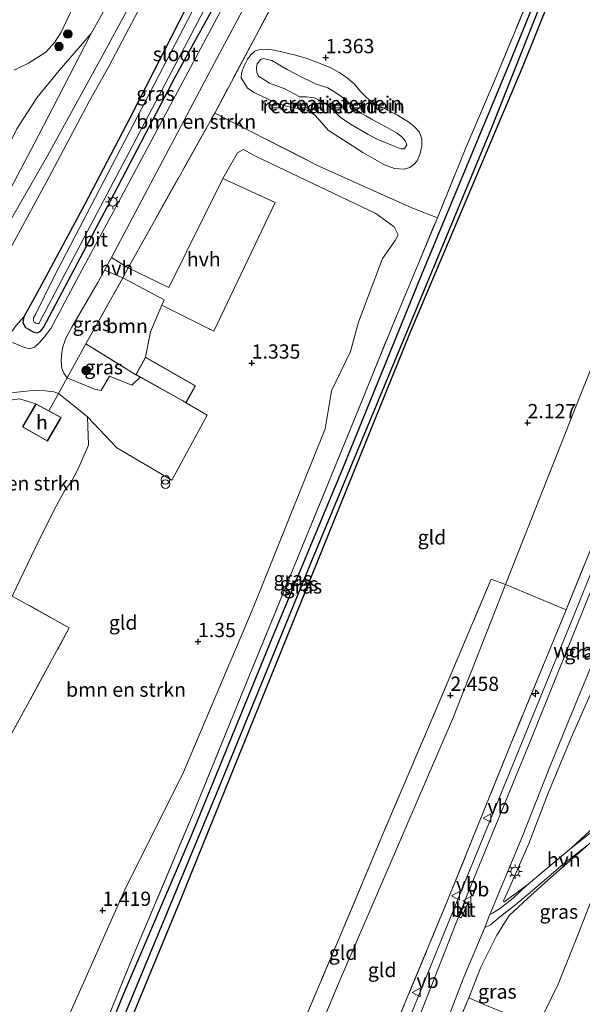
# Model space of a CAD drawing. Units: metres. Extents: x 114424 to 120003, y 437498 to 439773.
# Drawn here: x 116678 to 116777, y 438437 to 438610 of the extents above; entities that cross this region are included whole.
import ezdxf
from ezdxf.enums import TextEntityAlignment as Align

# ---------------------------------------------------------------- set-up
doc = ezdxf.new("R2010")
doc.units = ezdxf.units.M
doc.linetypes.add('IE-TERREINAFSCHEIDING', pattern=[10, 8, -2])
doc.layers.get('0').update_dxf_attribs({"lineweight": 25})
for name, color, linetype, lineweight in [('B-ME-AL-OVERIG-S-B1', 7, 'Continuous', 18), ('B-ME-GR-BOMENSTRUIKEN-GV-B6', 93, 'Continuous', 18), ('B-ME-GR-BOOM-GV-B6', 93, 'Continuous', 18), ('B-ME-GR-BOOM-S-B1', 93, 'Continuous', 18), ('B-ME-GW-HOOGTEPUNT-S-B1', 10, 'Continuous', 25), ('B-ME-GW-INSTEEKWATERGANG-L-B1', 10, 'Continuous', 25), ('B-ME-GW-KRUINLIJN-L-B1', 93, 'Continuous', 18), ('B-ME-GW-TEENLIJN-L-B1', 93, 'Continuous', 18), ('B-ME-GW-WATERGANG-GREPPEL-L-B1', 10, 'Continuous', 25), ('B-ME-IE-GRASLAND-GV-B6', 93, 'Continuous', 18), ('B-ME-IE-GRONDWERKLIJN-GROND_INGERICHT-GV-B6', 253, 'Continuous', 18), ('B-ME-IE-INRICHTINGSELEMENT-S-B1', 253, 'Continuous', 18), ('B-ME-IE-MEUBILAIR_WEGMEUBILAIR-LICHTMAST-S-B1', 8, 'Continuous', 18), ('B-ME-IE-TERREINAFSCHEIDING-DOORGANG-L-B1', 8, 'IE-TERREINAFSCHEIDING-KUNSTMATIG-OPEN', 18), ('B-ME-IE-TERREINAFSCHEIDING-RASTERHEKWERK-L-B1', 8, 'IE-TERREINAFSCHEIDING', 18), ('B-ME-KG-KADASTRAAL-DAKRAND-L-B1', 13, 'Continuous', 18), ('B-ME-OB-BEKLEDING-GV-B6', 253, 'Continuous', 18), ('B-ME-OB-WATERLIJN-L-B1', 133, 'OB-WATERLIJN', 18), ('B-ME-OG-BEBOUWING-GV-B6', 173, 'Continuous', 18), ('B-ME-OG-WATER-GV-B6', 153, 'Continuous', 18), ('B-ME-VH-VERH_SOORT-BITUMEN-GV-B6', 8, 'IE-TERREINAFSCHEIDING-NATUURLIJK-HOUTWAL', 18), ('B-ME-VH-VERH_SOORT-HALF_VERHARDING-GV-B6', 8, 'IE-TERREINAFSCHEIDING-NATUURLIJK-HOUTWAL', 18), ('B-ME-VH-VERH_SOORT-KLINKERS-GV-B6', 8, 'IE-TERREINAFSCHEIDING-NATUURLIJK-HOUTWAL', 18), ('B-ME-VH-VERH_SOORT-ONVERHARD-GV-B6', 8, 'Continuous', 18), ('B-ME-VW-MEUBILAIR_WEGMEUBILAIR-VERKEERSBORD-S-B1', 8, 'Continuous', 18)]:
    doc.layers.add(name, color=color, linetype=linetype, lineweight=lineweight)
doc.styles.add('NLCS-ISO', font='NLCS-ISO.TTF')
doc.linetypes.add('IE-TERREINAFSCHEIDING-KUNSTMATIG-OPEN', pattern='A,7,-1.5,[67,NLCS.SHX,S=0.75,R=0,X=0,Y=0],-1.5', length=10)
doc.linetypes.add('IE-TERREINAFSCHEIDING-NATUURLIJK-HOUTWAL', pattern='A,7,-1.5,[67,NLCS.SHX,S=0.75,R=45,X=0,Y=0],-1.5,7,-1.5,[70,NLCS.SHX,S=0.75,R=0,X=0,Y=0],-1.5', length=20)
doc.linetypes.add('OB-WATERLIJN', pattern='A,10,[32,NLCS.SHX,S=2,R=0,X=0,Y=0],-12', length=22)

# ---------------------------------------------------------------- blocks, each defined once
blk = doc.blocks.new('verkeersbord')
for p, q in [((0, 0.75), (-0.75, -0.625)), ((0.75, -0.625), (0, 0.75)), ((-0.75, -0.625), (0.75, -0.625))]:
    blk.add_line(p, q)
blk = doc.blocks.new('prullenbak')
for centre in [(-0.375, 0), (0.375, 0)]:
    blk.add_circle(centre, 0.75)
blk = doc.blocks.new('boom')
blk.add_hatch(color=256).paths.add_polyline_path([(-0.75, 0, 1), (0.75, 0, 1)])
blk.add_circle((0, 0), 0.75)
blk = doc.blocks.new('hecto')
for p, q in [((0, 0.625), (-0.625, 0)), ((0, -0.625), (0, 0.625)), ((-0.625, 0), (0.625, 0)), ((0.625, 0), (0, -0.625))]:
    blk.add_line(p, q)
blk = doc.blocks.new('hoogtepunt')
for p, q in [((-0.5, 0), (0.5, 0)), ((0, 0.5), (0, -0.5))]:
    blk.add_line(p, q)
blk = doc.blocks.new('lantaarnpaal')
for p, q in [((-0.75, 0), (-1.25, 0)), ((-0.88, 0.88), (-0.53, 0.53)), ((0, 0.75), (0, 1.25)), ((0.53, 0.53), (0.88, 0.88)), ((0.75, 0), (1.25, 0)), ((-0.53, -0.53), (-0.88, -0.88)), ((0, -0.75), (0, -1.25)), ((0.53, -0.53), (0.88, -0.88))]:
    blk.add_line(p, q)
blk.add_circle((0, 0), 0.75)

msp = doc.modelspace()

# ---------------------------------------------------------------- linework, layer by layer
at = {"layer": 'B-ME-GR-BOMENSTRUIKEN-GV-B6'}
for points in [[(116723.991, 438615.564, 1.471), (116712.346, 438593.646, 1.502), (116697.177, 438566.493, 1.45), (116694.29, 438568.292, 1.468), (116712.27, 438602.343, 1.481), (116720.421, 438617.715, 1.439), (116723.991, 438615.564, 1.471)], [(116684.192, 438429.569, 1.305), (116696.844, 438457.972, 1.346), (116706.72, 438477.714, 1.259), (116719.102, 438506.905, 1.301), (116731.732, 438538.259, 1.269), (116732.798, 438544.933, 1.317), (116736.177, 438551.868, 1.317), (116737.576, 438557.011, 1.365), (116739.231, 438561.458, 1.387), (116741.734, 438568.142, 1.38), (116743.972, 438571.273, 1.41), (116744.497, 438572.277, 1.427), (116743.779, 438573.716, 1.44), (116740.61, 438576.025, 1.433), (116719.616, 438586.045, 1.335), (116717.425, 438587.246, 1.34), (116716.323, 438586.649, 1.365), (116713.75, 438582.161, 1.403), (116704.297, 438563.052, 1.445), (116697.177, 438566.493, 1.45), (116712.346, 438593.646, 1.502), (116730.617, 438584.349, 1.429), (116746.895, 438577.016, 1.498), (116751.37, 438575.269, 1.542)], [(116751.37, 438575.269, 1.542), (116744.04, 438557.65, 1.377), (116735.63, 438537.014, 1.422), (116725.532, 438512.34, 1.319), (116718.459, 438495.073, 1.403), (116708.733, 438471.241, 1.446), (116698.364, 438446.603, 1.543), (116687.979, 438421.047, 1.495)], [(116678.163, 438543.541, 1.412), (116681.031, 438542.672, 1.384), (116678.676, 438538.623, 1.347), (116683.035, 438536.116, 1.331), (116685.305, 438540.01, 1.445), (116685.472, 438540.296, 1.445), (116683.302, 438541.457, 1.487), (116684.988, 438544.459, 1.526), (116687.605, 438542.382, 1.422)], [(116687.605, 438542.382, 1.422), (116690.079, 438540.379, 1.395), (116690.228, 438535.415, 1.283), (116688.402, 438531.244, 1.263), (116687.277, 438529.072, 1.23), (116686.003, 438527.424, 1.23), (116684.202, 438524.065, 1.25), (116680.945, 438517.502, 1.25), (116676.849, 438508.972, 1.353)]]:
    msp.add_polyline3d(points, dxfattribs=at)
at = {"layer": 'B-ME-GR-BOOM-GV-B6'}
msp.add_polyline3d([(116703.081, 438559.938, 1.398), (116701.075, 438555.308, 1.435), (116700.197, 438550.843, 1.422), (116698.543, 438547.769, 1.459), (116689.778, 438553.16, 1.587), (116696.231, 438564.736, 1.447), (116703.473, 438560.918, 1.42), (116703.081, 438559.938, 1.398)], dxfattribs=at)
at = {"layer": 'B-ME-GW-INSTEEKWATERGANG-L-B1'}
for points in [[(116759.896, 438707.41, 1.566), (116749.506, 438690.121, 1.433), (116740.856, 438673.44, 1.441), (116733.363, 438659.435, 1.382), (116726.405, 438647.396, 1.38), (116717.659, 438630.721, 1.477), (116707.538, 438612.448, 1.62), (116697.482, 438592.749, 1.484), (116689.527, 438577.568, 1.416), (116681.257, 438562.138, 1.48), (116678.882, 438557.913, 1.473), (116678.749, 438556.935, 1.469), (116679.197, 438556.07, 1.467), (116680.531, 438555.305, 1.465), (116681.255, 438555.097, 1.382), (116681.761, 438555.321, 1.362), (116682.359, 438556.055, 1.362), (116694.07, 438578.244, 1.421), (116705.522, 438600.178, 1.194), (116714.336, 438616.252, 1.197), (116722.84, 438632.781, 1.202), (116731.287, 438649.88, 1.248), (116733.75, 438654.456, 1.275)], [(116680.482, 438393.137, 1.08), (116686.054, 438406.431, 1.142), (116706.244, 438455.387, 1.187), (116726.328, 438505.013, 1.178), (116746.566, 438554.97, 1.175), (116766.414, 438601.931, 1.151), (116775.842, 438625.532, 1.23), (116776.009, 438626.187, 1.242), (116776.004, 438627.186, 1.255), (116775.747, 438627.711, 1.26), (116775.335, 438628.159, 1.263), (116774.803, 438628.313, 1.266), (116774.515, 438628.276, 1.267), (116763.851, 438602.005, 1.26), (116748.504, 438565.153, 1.238), (116734.748, 438531.283, 1.223), (116721.973, 438500.555, 1.253), (116708.208, 438466.912, 1.408), (116696.205, 438438.809, 1.396), (116687.081, 438415.938, 1.362), (116678.915, 438394.561, 1.365)]]:
    msp.add_polyline3d(points, dxfattribs=at)
at = {"layer": 'B-ME-GW-KRUINLIJN-L-B1'}
for points in [[(116690.688, 438607.608, 3.485), (116696.044, 438617.086, 3.564), (116705.459, 438633.97, 3.525), (116709.746, 438641.387, 3.545), (116713.073, 438647.875, 3.633), (116722.975, 438665.994, 3.686), (116734.213, 438687.297, 3.668), (116740.909, 438699.911, 3.646), (116750.401, 438715.922, 3.688)], [(116693.772, 438601.82, 3.507), (116704.063, 438621.372, 3.69), (116713.149, 438638.832, 3.752), (116720.721, 438654.114, 3.723), (116732.214, 438674.666, 3.681), (116742.47, 438692.925, 3.891), (116753.236, 438713.408, 3.851)], [(116660.53, 438544.268, 3.671), (116663.975, 438550.649, 3.788), (116670.322, 438562.554, 3.778), (116676.056, 438573.956, 3.705), (116683.101, 438586.265, 3.695), (116692.206, 438602.833, 3.746), (116697.411, 438612.465, 3.767), (116705.938, 438627.829, 3.763), (116710.159, 438635.984, 3.795), (116712.221, 438639.368, 3.714)], [(116716.451, 438360.447, 6.809), (116722.086, 438373.993, 6.719), (116734.366, 438402.414, 6.732), (116745.879, 438429.367, 6.74), (116756.456, 438456.309, 6.764), (116767.73, 438483.753, 6.741), (116778.684, 438510.903, 6.755), (116791.985, 438542.511, 6.738), (116801.55, 438566.643, 6.728), (116806.985, 438578.841, 6.701), (116812.892, 438591.53, 6.741), (116818.78, 438601.79, 6.717), (116828.28, 438616.015, 6.792), (116841.081, 438634.578, 6.925)], [(116658.373, 438545.291, 3.489), (116659.684, 438546.768, 3.504), (116662.495, 438551.824, 3.554), (116668.319, 438562.675, 3.554), (116670.675, 438568.306, 3.601), (116674.853, 438577.153, 3.595), (116680.737, 438588.261, 3.516), (116683.985, 438594.545, 3.516), (116690.688, 438607.608, 3.485)], [(116722.357, 438602.865, 2.309), (116725.068, 438601.301, 2.255), (116727.835, 438599.808, 2.22), (116728.943, 438599.266, 2.207), (116730.025, 438598.746, 2.172), (116731.04, 438598.435, 2.169), (116732.201, 438598.051, 2.19), (116733.238, 438597.441, 2.19), (116734.385, 438596.674, 2.172), (116735.77, 438595.479, 2.163), (116736.706, 438594.506, 2.164), (116737.651, 438593.802, 2.16), (116738.822, 438593.137, 2.164), (116739.856, 438592.575, 2.149), (116742.58, 438591.131, 2.11), (116744.185, 438590.146, 2.111), (116745.149, 438589.453, 2.138), (116745.709, 438588.787, 2.165), (116746.028, 438588.047, 2.186), (116745.593, 438587.354, 2.181), (116744.959, 438587.389, 2.188), (116743.813, 438587.831, 2.194), (116740.947, 438588.977, 2.242), (116739.219, 438589.898, 2.247), (116735.986, 438591.803, 2.181), (116734.352, 438592.895, 2.192), (116732.981, 438594.248, 2.197), (116732.073, 438595.075, 2.214), (116730.956, 438595.774, 2.248), (116729.803, 438596.287, 2.266), (116728.464, 438596.474, 2.265), (116727.288, 438596.499, 2.274), (116724.664, 438597.881, 2.324), (116721.928, 438598.856, 2.322), (116720.049, 438600.083, 2.228), (116719.757, 438600.74, 2.222), (116719.665, 438601.558, 2.207), (116719.77, 438602.321, 2.173), (116720.412, 438603.042, 2.177), (116720.855, 438603.215, 2.177), (116722.357, 438602.865, 2.309)], [(116663.063, 438542.633, 3.538), (116662.905, 438544.03, 3.607), (116663.457, 438546.137, 3.64), (116667.596, 438553.392, 3.667), (116676.803, 438570.389, 3.632), (116683.256, 438582.317, 3.55), (116690.405, 438595.805, 3.519), (116693.772, 438601.82, 3.507)], [(116763.035, 438455.283, 6.542), (116762.944, 438455.541, 6.603), (116763.945, 438457.704, 6.643), (116767.403, 438465.595, 6.569), (116770.771, 438474.391, 6.506), (116774.823, 438484.086, 6.582), (116779.893, 438495.605, 6.551), (116784.669, 438507.569, 6.551), (116786.771, 438512.744, 6.621)], [(116788.42, 438473.647, 1.968), (116788.214, 438473.782, 2.042), (116787.554, 438473.634, 2.101), (116785.368, 438471.802, 2.33), (116782.199, 438469.131, 2.962), (116777.833, 438465.401, 3.864), (116771.246, 438459.642, 5.255), (116767.149, 438455.958, 6.101), (116763.957, 438452.958, 6.398), (116761.789, 438449.492, 6.423), (116758.977, 438443.911, 6.517), (116756.893, 438438.508, 6.519)]]:
    msp.add_polyline3d(points, dxfattribs=at)
at = {"layer": 'B-ME-GW-TEENLIJN-L-B1'}
for points in [[(116730.381, 438602.487, 1.399), (116732.594, 438601.652, 1.465), (116734.187, 438600.747, 1.453), (116735.591, 438599.826, 1.463), (116736.828, 438598.689, 1.457), (116737.912, 438597.434, 1.477), (116738.928, 438596.374, 1.45), (116739.603, 438595.865, 1.448), (116741.153, 438594.909, 1.447), (116744.39, 438593.282, 1.463), (116746.379, 438592.059, 1.454), (116747.39, 438591.208, 1.448), (116748.249, 438590.3, 1.484), (116748.673, 438589.063, 1.507), (116748.673, 438587.827, 1.534), (116748.376, 438586.545, 1.547), (116747.849, 438585.272, 1.604), (116747.276, 438584.62, 1.63), (116746.555, 438584.088, 1.639), (116745.571, 438583.82, 1.639), (116743.867, 438583.931, 1.632), (116742.134, 438584.575, 1.605), (116740.35, 438585.587, 1.552), (116738.283, 438586.712, 1.534), (116732.249, 438590.651, 1.689), (116731.169, 438591.859, 1.666), (116729.823, 438593.315, 1.697), (116728.562, 438594.125, 1.693), (116727.405, 438594.423, 1.691), (116726.019, 438594.544, 1.688), (116724.374, 438595.005, 1.697), (116722.941, 438595.508, 1.687), (116719.276, 438597.222, 1.666), (116718.1, 438597.997, 1.609), (116716.979, 438599.817, 1.566), (116717.07, 438600.622, 1.567), (116717.432, 438601.819, 1.575), (116718.11, 438603.11, 1.565), (116718.73, 438603.929, 1.559), (116719.416, 438604.539, 1.516), (116720.376, 438604.805, 1.507), (116721.614, 438604.843, 1.502), (116722.812, 438604.681, 1.502), (116726.268, 438603.875, 1.509), (116728.564, 438603.228, 1.502), (116730.381, 438602.487, 1.399)], [(116709.549, 438380.449, 2.331), (116715.958, 438396.401, 2.507), (116723.776, 438416.363, 2.331), (116734.064, 438441.058, 2.455), (116744.408, 438465.011, 2.524), (116754.186, 438487.767, 2.688), (116763.295, 438510.988, 2.636), (116775.826, 438542.6, 2.405), (116785.381, 438566.522, 2.405)], [(116668.142, 438539.644, 1.462), (116672.643, 438548.005, 1.512), (116675.93, 438554.068, 1.506), (116677.318, 438556.132, 1.441), (116677.959, 438556.874, 1.427), (116678.882, 438557.913, 1.473)], [(116763.035, 438455.283, 6.542), (116767.008, 438458.209, 5.928), (116774.809, 438464.774, 4.45), (116781.355, 438470.823, 3.047), (116784.064, 438473.277, 2.519), (116785.23, 438474.667, 2.451), (116786.309, 438476.843, 2.305), (116790.344, 438486.003, 2.09), (116794.597, 438496.19, 2.045), (116799, 438507.066, 2.136), (116799.301, 438507.708, 2.194), (116804.111, 438520.377, 2.223), (116806.267, 438525.005, 2.309)], [(116786.603, 438422.815, 0.642), (116785.612, 438424.212, 0.843), (116784.234, 438425.612, 0.954), (116782.52, 438426.454, 0.994), (116781.168, 438426.856, 1.048), (116779.977, 438427.026, 1.131), (116777.165, 438427.045, 1.332), (116775.744, 438427.473, 1.39), (116769.452, 438429.739, 2.061), (116768.252, 438430.235, 2.148), (116768.14, 438431.145, 2.127), (116768.278, 438431.966, 2.112), (116768.895, 438433.505, 2.06), (116772.563, 438440.948, 1.98), (116775.92, 438449.424, 2.032), (116780.284, 438460.643, 1.974), (116782.83, 438466.146, 2.064), (116784.907, 438469.222, 2.078), (116786.225, 438471.127, 2.06), (116788.42, 438473.647, 1.968)]]:
    msp.add_polyline3d(points, dxfattribs=at)
at = {"layer": 'B-ME-GW-WATERGANG-GREPPEL-L-B1'}
msp.add_polyline3d([(116775.056, 438626.927, 0.77), (116760.845, 438591.032, 0.775), (116744.484, 438551.659, 0.77), (116729.439, 438515.354, 0.734), (116712.732, 438474.53, 0.728), (116694.23, 438429.884, 0.637), (116679.602, 438393.937, 0.65)], dxfattribs=at)
at = {"layer": 'B-ME-IE-GRASLAND-GV-B6'}
for points in [[(116838.622, 438636.784, 6.716), (116832.479, 438627.814, 6.543), (116824.305, 438615.956, 6.557), (116818.07, 438606.488, 6.629), (116813.822, 438599.737, 6.667), (116809.62, 438592.305, 6.621), (116805.846, 438584.643, 6.69), (116794.48, 438557.065, 6.626), (116784.597, 438532.771, 6.672), (116773.922, 438506.561, 6.672), (116763.295, 438510.988, 2.636), (116775.826, 438542.6, 2.405), (116785.381, 438566.522, 2.405), (116791.113, 438580.416, 2.285), (116793.908, 438587.062, 2.238), (116798.06, 438595.703, 2.28), (116802.452, 438604.426, 2.272), (116804.701, 438608.896, 2.241), (116810.063, 438617.619, 2.22), (116820.518, 438632.968, 2.23), (116829.102, 438645.325, 2.207), (116838.622, 438636.784, 6.716)], [(116677.547, 438395.804, 1.402), (116687.979, 438421.047, 1.495), (116698.364, 438446.603, 1.543), (116708.733, 438471.241, 1.446), (116718.459, 438495.073, 1.403), (116725.532, 438512.34, 1.319), (116735.63, 438537.014, 1.422), (116744.04, 438557.65, 1.377), (116751.37, 438575.269, 1.542), (116756.384, 438587.517, 1.552), (116761.369, 438599.281, 1.507), (116767.516, 438614.086, 1.508), (116773.864, 438629.493, 1.508), (116774.515, 438628.276, 1.267), (116763.851, 438602.005, 1.26), (116748.504, 438565.153, 1.238), (116734.748, 438531.283, 1.223), (116721.973, 438500.555, 1.253), (116708.208, 438466.912, 1.408), (116696.205, 438438.809, 1.396), (116687.081, 438415.938, 1.362), (116678.915, 438394.561, 1.365), (116677.547, 438395.804, 1.402)], [(116678.915, 438394.561, 1.365), (116687.081, 438415.938, 1.362), (116696.205, 438438.809, 1.396), (116708.208, 438466.912, 1.408), (116721.973, 438500.555, 1.253), (116734.748, 438531.283, 1.223), (116748.504, 438565.153, 1.238), (116763.851, 438602.005, 1.26), (116774.515, 438628.276, 1.267), (116774.803, 438628.313, 1.266), (116775.335, 438628.159, 1.263), (116775.056, 438626.927, 0.77), (116760.845, 438591.032, 0.775), (116744.484, 438551.659, 0.77), (116729.439, 438515.354, 0.734), (116712.732, 438474.53, 0.728), (116694.23, 438429.884, 0.637), (116679.602, 438393.937, 0.65), (116678.915, 438394.561, 1.365)], [(116679.602, 438393.937, 0.65), (116694.23, 438429.884, 0.637), (116712.732, 438474.53, 0.728), (116729.439, 438515.354, 0.734), (116744.484, 438551.659, 0.77), (116760.845, 438591.032, 0.775), (116775.056, 438626.927, 0.77), (116775.335, 438628.159, 1.263), (116775.747, 438627.711, 1.26), (116776.004, 438627.186, 1.255), (116776.009, 438626.187, 1.242), (116775.842, 438625.532, 1.23), (116766.414, 438601.931, 1.151), (116746.566, 438554.97, 1.175), (116726.328, 438505.013, 1.178), (116706.244, 438455.387, 1.187), (116686.054, 438406.431, 1.142), (116680.482, 438393.137, 1.08), (116679.602, 438393.937, 0.65)], [(116704.063, 438621.372, 3.69), (116693.772, 438601.82, 3.507), (116690.405, 438595.805, 3.519), (116683.256, 438582.317, 3.55), (116676.803, 438570.389, 3.632), (116667.596, 438553.392, 3.667), (116663.457, 438546.137, 3.64), (116662.905, 438544.03, 3.607), (116663.063, 438542.633, 3.538), (116661.108, 438543.812, 3.711), (116660.53, 438544.268, 3.671), (116658.373, 438545.291, 3.489), (116659.684, 438546.768, 3.504), (116662.495, 438551.824, 3.554), (116668.319, 438562.675, 3.554), (116670.675, 438568.306, 3.601), (116674.853, 438577.153, 3.595), (116680.737, 438588.261, 3.516), (116683.985, 438594.545, 3.516), (116690.688, 438607.608, 3.485), (116696.044, 438617.086, 3.564)], [(116707.538, 438612.448, 1.62), (116697.482, 438592.749, 1.484), (116689.527, 438577.568, 1.416), (116681.257, 438562.138, 1.48), (116678.882, 438557.913, 1.473), (116677.959, 438556.874, 1.427), (116677.318, 438556.132, 1.441), (116675.93, 438554.068, 1.506), (116672.643, 438548.005, 1.512), (116668.142, 438539.644, 1.462), (116663.063, 438542.633, 3.538), (116662.905, 438544.03, 3.607), (116663.457, 438546.137, 3.64), (116667.596, 438553.392, 3.667), (116676.803, 438570.389, 3.632), (116683.256, 438582.317, 3.55), (116690.405, 438595.805, 3.519), (116693.772, 438601.82, 3.507), (116704.063, 438621.372, 3.69)], [(116718.235, 438620.645, 1.388), (116708.099, 438601.644, 1.442), (116695.049, 438577.172, 1.556), (116688.654, 438565.323, 1.508), (116685.056, 438558.489, 1.459), (116683.616, 438555.885, 1.429), (116682.491, 438554.35, 1.429), (116681.614, 438553.372, 1.44), (116680.769, 438552.59, 1.47), (116679.884, 438552.289, 1.483), (116679.032, 438552.571, 1.475), (116676.94, 438553.441, 1.459)], [(116677.959, 438556.874, 1.427), (116678.882, 438557.913, 1.473), (116678.749, 438556.935, 1.469), (116679.197, 438556.07, 1.467), (116680.531, 438555.305, 1.465), (116681.255, 438555.097, 1.382), (116681.761, 438555.321, 1.362), (116682.359, 438556.055, 1.362), (116694.07, 438578.244, 1.421), (116705.522, 438600.178, 1.194), (116714.336, 438616.252, 1.197)], [(116714.336, 438616.252, 1.197), (116705.522, 438600.178, 1.194), (116694.07, 438578.244, 1.421), (116682.359, 438556.055, 1.362), (116681.761, 438555.321, 1.362), (116681.255, 438555.097, 1.382), (116680.531, 438555.305, 1.465), (116679.197, 438556.07, 1.467), (116678.749, 438556.935, 1.469), (116678.882, 438557.913, 1.473), (116681.257, 438562.138, 1.48), (116689.527, 438577.568, 1.416), (116697.482, 438592.749, 1.484), (116707.538, 438612.448, 1.62)], [(116742.229, 438429.277, 6.655), (116753.274, 438455.887, 6.64), (116763.765, 438481.879, 6.641), (116773.922, 438506.561, 6.672), (116784.597, 438532.771, 6.672), (116794.48, 438557.065, 6.626), (116805.846, 438584.643, 6.69), (116809.62, 438592.305, 6.621), (116813.822, 438599.737, 6.667), (116818.07, 438606.488, 6.629), (116824.305, 438615.956, 6.557)], [(116708.365, 438611.322, 0.309), (116684.158, 438564.881, 0.206), (116680.955, 438558.312, 0.206), (116680.601, 438557.746, 0.206), (116680.596, 438557.193, 0.206), (116680.727, 438556.988, 0.206), (116680.998, 438556.788, 0.206), (116681.307, 438556.739, 0.206), (116681.534, 438556.766, 0.206), (116709.9, 438610.629, 0.309)], [(116823.229, 438611.315, 6.812), (116818.265, 438603.741, 6.797), (116814.683, 438598.027, 6.797), (116810.546, 438590.346, 6.805), (116806.954, 438582.668, 6.804), (116803.568, 438574.612, 6.805), (116795.449, 438555.31, 6.671), (116786.311, 438532.884, 6.691), (116775.277, 438505.58, 6.857), (116765.04, 438480.56, 6.611), (116754.81, 438455.348, 6.698), (116744.558, 438430.239, 6.651)], [(116658.373, 438545.291, 3.489), (116654.342, 438547.481, 2.231), (116659.903, 438555.719, 2.448), (116667.24, 438569.294, 2.661), (116672.268, 438579.828, 2.619), (116677.683, 438590.865, 2.148), (116681.205, 438596.315, 2.358), (116685.087, 438601.106, 2.727), (116690.688, 438607.608, 3.485), (116683.985, 438594.545, 3.516), (116680.737, 438588.261, 3.516), (116674.853, 438577.153, 3.595), (116670.675, 438568.306, 3.601), (116668.319, 438562.675, 3.554), (116662.495, 438551.824, 3.554), (116659.684, 438546.768, 3.504), (116658.373, 438545.291, 3.489)], [(116696.231, 438564.736, 1.447), (116689.778, 438553.16, 1.587), (116686.512, 438547.234, 1.512), (116685.923, 438548.014, 1.512), (116685.558, 438548.896, 1.512), (116685.431, 438550.183, 1.513), (116685.584, 438551.699, 1.513), (116685.791, 438552.841, 1.513), (116686.338, 438554.28, 1.513), (116687.342, 438556.079, 1.518), (116691.848, 438563.924, 1.515), (116693.06, 438566.092, 1.492), (116696.231, 438564.736, 1.447)], [(116686.512, 438547.234, 1.512), (116689.778, 438553.16, 1.587), (116698.543, 438547.769, 1.459), (116699.27, 438547.363, 1.459), (116697.844, 438545.943, 1.461), (116693.891, 438547.499, 1.472), (116692.449, 438545.026, 1.472), (116691.281, 438545.222, 1.472), (116686.512, 438547.234, 1.512)], [(116676.659, 438544.583, 1.52), (116678.275, 438544.799, 1.52), (116680.402, 438545.008, 1.521), (116682.636, 438544.974, 1.548), (116684.146, 438544.759, 1.554), (116684.988, 438544.459, 1.526)], [(116684.988, 438544.459, 1.526), (116683.302, 438541.457, 1.487), (116681.031, 438542.672, 1.384), (116678.163, 438543.541, 1.412)], [(116799.301, 438507.708, 2.194), (116799, 438507.066, 2.136), (116794.597, 438496.19, 2.045), (116790.344, 438486.003, 2.09), (116786.309, 438476.843, 2.305), (116785.23, 438474.667, 2.451), (116784.064, 438473.277, 2.519), (116781.355, 438470.823, 3.047), (116774.809, 438464.774, 4.45), (116767.008, 438458.209, 5.928), (116763.035, 438455.283, 6.542), (116762.944, 438455.541, 6.603), (116763.945, 438457.704, 6.643), (116767.403, 438465.595, 6.569), (116770.771, 438474.391, 6.506), (116774.823, 438484.086, 6.582), (116779.893, 438495.605, 6.551), (116784.669, 438507.569, 6.551), (116786.771, 438512.744, 6.621), (116799.301, 438507.708, 2.194)], [(116779.893, 438495.605, 6.551), (116774.823, 438484.086, 6.582), (116770.771, 438474.391, 6.506), (116767.403, 438465.595, 6.569), (116763.945, 438457.704, 6.643), (116762.944, 438455.541, 6.603), (116763.035, 438455.283, 6.542), (116767.008, 438458.209, 5.928), (116764.642, 438456.02, 6.295), (116762.243, 438454.108, 6.582), (116761.019, 438453.347, 6.659), (116760.567, 438453.137, 6.673), (116766.29, 438466.9, 6.687), (116770.964, 438478.726, 6.645), (116774.491, 438487.322, 6.85), (116781.156, 438503.464, 6.845)], [(116788.42, 438473.647, 1.968), (116786.225, 438471.127, 2.06), (116784.907, 438469.222, 2.078), (116782.83, 438466.146, 2.064), (116780.284, 438460.643, 1.974), (116775.92, 438449.424, 2.032), (116772.563, 438440.948, 1.98), (116768.895, 438433.505, 2.06), (116767.183, 438434.231, 2.707), (116763.916, 438435.629, 4.191), (116759.706, 438437.334, 5.695), (116756.893, 438438.508, 6.519), (116758.977, 438443.911, 6.517), (116761.789, 438449.492, 6.423), (116763.957, 438452.958, 6.398), (116767.149, 438455.958, 6.101), (116771.246, 438459.642, 5.255), (116777.833, 438465.401, 3.864), (116782.199, 438469.131, 2.962), (116785.368, 438471.802, 2.33), (116787.554, 438473.634, 2.101), (116788.214, 438473.782, 2.042), (116788.42, 438473.647, 1.968)], [(116751.467, 438430.304, 6.669), (116755.896, 438441.837, 6.673), (116759.699, 438450.868, 6.685), (116760.707, 438451.302, 6.638), (116762.568, 438452.897, 6.532), (116765.083, 438454.846, 6.327), (116768.024, 438457.322, 5.808), (116773.413, 438461.968, 4.697), (116777.833, 438465.401, 3.864), (116771.246, 438459.642, 5.255), (116767.149, 438455.958, 6.101), (116763.957, 438452.958, 6.398), (116761.789, 438449.492, 6.423), (116758.977, 438443.911, 6.517), (116756.893, 438438.508, 6.519)], [(116756.893, 438438.508, 6.519), (116750.39, 438423.439, 6.543)]]:
    msp.add_polyline3d(points, dxfattribs=at)
at = {"layer": 'B-ME-IE-GRONDWERKLIJN-GROND_INGERICHT-GV-B6'}
for points in [[(116686.054, 438406.431, 1.142), (116706.244, 438455.387, 1.187), (116726.328, 438505.013, 1.178), (116746.566, 438554.97, 1.175), (116766.414, 438601.931, 1.151), (116775.842, 438625.532, 1.23)], [(116810.063, 438617.619, 2.22), (116804.701, 438608.896, 2.241), (116802.452, 438604.426, 2.272), (116798.06, 438595.703, 2.28), (116793.908, 438587.062, 2.238), (116791.113, 438580.416, 2.285), (116785.381, 438566.522, 2.405), (116775.826, 438542.6, 2.405), (116763.295, 438510.988, 2.636), (116760.805, 438511.924, 2.478), (116750.342, 438487.204, 2.448), (116741.965, 438467.624, 2.389), (116734.221, 438449.094, 2.33), (116726.736, 438431.539, 2.356)], [(116767.516, 438614.086, 1.508), (116761.369, 438599.281, 1.507), (116756.384, 438587.517, 1.552), (116751.37, 438575.269, 1.542), (116746.895, 438577.016, 1.498), (116730.617, 438584.349, 1.429), (116712.346, 438593.646, 1.502), (116723.991, 438615.564, 1.471)], [(116730.381, 438602.487, 1.399), (116732.594, 438601.652, 1.465), (116734.187, 438600.747, 1.453), (116735.591, 438599.826, 1.463), (116736.828, 438598.689, 1.457), (116737.912, 438597.434, 1.477), (116738.928, 438596.374, 1.45), (116739.603, 438595.865, 1.448), (116741.153, 438594.909, 1.447), (116744.39, 438593.282, 1.463), (116746.379, 438592.059, 1.454), (116747.39, 438591.208, 1.448), (116748.249, 438590.3, 1.484), (116748.673, 438589.063, 1.507), (116748.673, 438587.827, 1.534), (116748.376, 438586.545, 1.547), (116747.849, 438585.272, 1.604), (116747.276, 438584.62, 1.63), (116746.555, 438584.088, 1.639), (116745.571, 438583.82, 1.639), (116743.867, 438583.931, 1.632), (116742.134, 438584.575, 1.605), (116740.35, 438585.587, 1.552), (116738.283, 438586.712, 1.534), (116732.249, 438590.651, 1.689), (116731.169, 438591.859, 1.666), (116729.823, 438593.315, 1.697), (116728.562, 438594.125, 1.693), (116727.405, 438594.423, 1.691), (116726.019, 438594.544, 1.688), (116724.374, 438595.005, 1.697), (116722.941, 438595.508, 1.687), (116719.276, 438597.222, 1.666), (116718.1, 438597.997, 1.609), (116716.979, 438599.817, 1.566), (116717.07, 438600.622, 1.567), (116717.432, 438601.819, 1.575), (116718.11, 438603.11, 1.565), (116718.73, 438603.929, 1.559), (116719.416, 438604.539, 1.516), (116720.376, 438604.805, 1.507), (116721.614, 438604.843, 1.502), (116722.812, 438604.681, 1.502), (116726.268, 438603.875, 1.509), (116728.564, 438603.228, 1.502), (116730.381, 438602.487, 1.399)], [(116730.381, 438602.487, 1.399), (116728.564, 438603.228, 1.502), (116726.268, 438603.875, 1.509), (116722.812, 438604.681, 1.502), (116721.614, 438604.843, 1.502), (116720.376, 438604.805, 1.507), (116719.416, 438604.539, 1.516), (116718.73, 438603.929, 1.559), (116718.11, 438603.11, 1.565), (116717.432, 438601.819, 1.575), (116717.07, 438600.622, 1.567), (116716.979, 438599.817, 1.566), (116718.1, 438597.997, 1.609), (116719.276, 438597.222, 1.666), (116722.941, 438595.508, 1.687), (116724.374, 438595.005, 1.697), (116726.019, 438594.544, 1.688), (116727.405, 438594.423, 1.691), (116728.562, 438594.125, 1.693), (116729.823, 438593.315, 1.697), (116731.169, 438591.859, 1.666), (116732.249, 438590.651, 1.689), (116738.283, 438586.712, 1.534), (116740.35, 438585.587, 1.552), (116742.134, 438584.575, 1.605), (116743.867, 438583.931, 1.632), (116745.571, 438583.82, 1.639), (116746.555, 438584.088, 1.639), (116747.276, 438584.62, 1.63), (116747.849, 438585.272, 1.604), (116748.376, 438586.545, 1.547), (116748.673, 438587.827, 1.534), (116748.673, 438589.063, 1.507), (116748.249, 438590.3, 1.484), (116747.39, 438591.208, 1.448), (116746.379, 438592.059, 1.454), (116744.39, 438593.282, 1.463), (116741.153, 438594.909, 1.447), (116739.603, 438595.865, 1.448), (116738.928, 438596.374, 1.45), (116737.912, 438597.434, 1.477), (116736.828, 438598.689, 1.457), (116735.591, 438599.826, 1.463), (116734.187, 438600.747, 1.453), (116732.594, 438601.652, 1.465), (116730.381, 438602.487, 1.399)], [(116722.357, 438602.865, 2.309), (116725.068, 438601.301, 2.255), (116727.835, 438599.808, 2.22), (116728.943, 438599.266, 2.207), (116730.025, 438598.746, 2.172), (116731.04, 438598.435, 2.169), (116732.201, 438598.051, 2.19), (116733.238, 438597.441, 2.19), (116734.385, 438596.674, 2.172), (116735.77, 438595.479, 2.163), (116736.706, 438594.506, 2.164), (116737.651, 438593.802, 2.16), (116738.822, 438593.137, 2.164), (116739.856, 438592.575, 2.149), (116742.58, 438591.131, 2.11), (116744.185, 438590.146, 2.111), (116745.149, 438589.453, 2.138), (116745.709, 438588.787, 2.165), (116746.028, 438588.047, 2.186), (116745.593, 438587.354, 2.181), (116744.959, 438587.389, 2.188), (116743.813, 438587.831, 2.194), (116740.947, 438588.977, 2.242), (116739.219, 438589.898, 2.247), (116735.986, 438591.803, 2.181), (116734.352, 438592.895, 2.192), (116732.981, 438594.248, 2.197), (116732.073, 438595.075, 2.214), (116730.956, 438595.774, 2.248), (116729.803, 438596.287, 2.266), (116728.464, 438596.474, 2.265), (116727.288, 438596.499, 2.274), (116724.664, 438597.881, 2.324), (116721.928, 438598.856, 2.322), (116720.049, 438600.083, 2.228), (116719.757, 438600.74, 2.222), (116719.665, 438601.558, 2.207), (116719.77, 438602.321, 2.173), (116720.412, 438603.042, 2.177), (116720.855, 438603.215, 2.177), (116722.357, 438602.865, 2.309)], [(116722.357, 438602.865, 2.309), (116720.855, 438603.215, 2.177), (116720.412, 438603.042, 2.177), (116719.77, 438602.321, 2.173), (116719.665, 438601.558, 2.207), (116719.757, 438600.74, 2.222), (116720.049, 438600.083, 2.228), (116721.928, 438598.856, 2.322), (116724.664, 438597.881, 2.324), (116727.288, 438596.499, 2.274), (116728.464, 438596.474, 2.265), (116729.803, 438596.287, 2.266), (116730.956, 438595.774, 2.248), (116732.073, 438595.075, 2.214), (116732.981, 438594.248, 2.197), (116734.352, 438592.895, 2.192), (116735.986, 438591.803, 2.181), (116739.219, 438589.898, 2.247), (116740.947, 438588.977, 2.242), (116743.813, 438587.831, 2.194), (116744.959, 438587.389, 2.188), (116745.593, 438587.354, 2.181), (116746.028, 438588.047, 2.186), (116745.709, 438588.787, 2.165), (116745.149, 438589.453, 2.138), (116744.185, 438590.146, 2.111), (116742.58, 438591.131, 2.11), (116739.856, 438592.575, 2.149), (116738.822, 438593.137, 2.164), (116737.651, 438593.802, 2.16), (116736.706, 438594.506, 2.164), (116735.77, 438595.479, 2.163), (116734.385, 438596.674, 2.172), (116733.238, 438597.441, 2.19), (116732.201, 438598.051, 2.19), (116731.04, 438598.435, 2.169), (116730.025, 438598.746, 2.172), (116728.943, 438599.266, 2.207), (116727.835, 438599.808, 2.22), (116725.068, 438601.301, 2.255), (116722.357, 438602.865, 2.309)], [(116675.225, 438481.987, 1.342), (116686.864, 438503.388, 1.303), (116676.849, 438508.972, 1.353), (116680.945, 438517.502, 1.25), (116684.202, 438524.065, 1.25), (116686.003, 438527.424, 1.23), (116687.277, 438529.072, 1.23), (116688.402, 438531.244, 1.263), (116690.228, 438535.415, 1.283), (116690.079, 438540.379, 1.395), (116695.213, 438534.967, 1.485), (116704.832, 438529.308, 1.445), (116711.039, 438540.652, 1.403), (116707.338, 438542.86, 1.43), (116708.995, 438545.824, 1.409), (116700.197, 438550.843, 1.422), (116701.075, 438555.308, 1.435), (116703.081, 438559.938, 1.398), (116712.18, 438555.399, 1.42), (116722.921, 438577.933, 1.363), (116713.75, 438582.161, 1.403), (116716.323, 438586.649, 1.365), (116717.425, 438587.246, 1.34), (116719.616, 438586.045, 1.335), (116740.61, 438576.025, 1.433), (116743.779, 438573.716, 1.44)], [(116743.779, 438573.716, 1.44), (116744.497, 438572.277, 1.427), (116743.972, 438571.273, 1.41), (116741.734, 438568.142, 1.38), (116739.231, 438561.458, 1.387), (116737.576, 438557.011, 1.365), (116736.177, 438551.868, 1.317), (116732.798, 438544.933, 1.317), (116731.732, 438538.259, 1.269), (116719.102, 438506.905, 1.301), (116706.72, 438477.714, 1.259), (116696.844, 438457.972, 1.346), (116684.192, 438429.569, 1.305)], [(116676.849, 438508.972, 1.353), (116686.864, 438503.388, 1.303), (116675.225, 438481.987, 1.342), (116664.932, 438462.402, 1.384), (116657.822, 438465.798, 1.396), (116655.648, 438466.624, 1.389), (116640.236, 438472.482, 1.407), (116640.972, 438473.848, 1.429), (116642.002, 438476.448, 1.412), (116651.244, 438494.239, 1.459), (116653.43, 438493.146, 1.456), (116644.603, 438476.821, 1.456), (116650.935, 438473.379, 1.456), (116660.826, 438491.615, 1.484), (116662.855, 438490.526, 1.458), (116669.267, 438501.96, 1.512), (116658.044, 438508.064, 1.385), (116662.934, 438516.962, 1.449), (116676.849, 438508.972, 1.353)], [(116763.295, 438510.988, 2.636), (116754.186, 438487.767, 2.688), (116744.408, 438465.011, 2.524), (116734.064, 438441.058, 2.455), (116723.776, 438416.363, 2.331), (116715.958, 438396.401, 2.507), (116709.549, 438380.449, 2.331), (116708.148, 438381.153, 2.269), (116706.949, 438384.388, 2.17), (116713.169, 438399.316, 2.33), (116719.37, 438414.313, 2.158), (116726.736, 438431.539, 2.356), (116734.221, 438449.094, 2.33), (116741.965, 438467.624, 2.389), (116750.342, 438487.204, 2.448), (116760.805, 438511.924, 2.478), (116763.295, 438510.988, 2.636)], [(116773.922, 438506.561, 6.672), (116763.765, 438481.879, 6.641), (116753.274, 438455.887, 6.64), (116742.229, 438429.277, 6.655), (116731.077, 438401.856, 6.674), (116719.797, 438375.613, 6.631), (116709.549, 438380.449, 2.331), (116715.958, 438396.401, 2.507), (116723.776, 438416.363, 2.331), (116734.064, 438441.058, 2.455), (116744.408, 438465.011, 2.524), (116754.186, 438487.767, 2.688), (116763.295, 438510.988, 2.636), (116773.922, 438506.561, 6.672)], [(116779.315, 438468.336, 3.504), (116774.809, 438464.774, 4.45), (116781.355, 438470.823, 3.047)], [(116768.895, 438433.505, 2.06), (116772.563, 438440.948, 1.98), (116775.92, 438449.424, 2.032), (116780.284, 438460.643, 1.974)], [(116750.39, 438423.439, 6.543), (116756.893, 438438.508, 6.519), (116759.706, 438437.334, 5.695)]]:
    msp.add_polyline3d(points, dxfattribs=at)
at = {"layer": 'B-ME-IE-TERREINAFSCHEIDING-DOORGANG-L-B1'}
for p, q in [((116684.988, 438544.459, 1.526), (116686.512, 438547.234, 1.512)), ((116763.295, 438510.988, 2.636), (116760.805, 438511.924, 2.478))]:
    msp.add_line(p, q, dxfattribs=at)
at = {"layer": 'B-ME-IE-TERREINAFSCHEIDING-RASTERHEKWERK-L-B1'}
for p, q in [((116684.988, 438544.459, 1.526), (116683.302, 438541.457, 1.487)), ((116773.922, 438506.561, 6.672), (116763.295, 438510.988, 2.636))]:
    msp.add_line(p, q, dxfattribs=at)
for points in [[(116838.622, 438636.784, 6.716), (116832.479, 438627.814, 6.543), (116824.305, 438615.956, 6.557), (116818.07, 438606.488, 6.629), (116813.822, 438599.737, 6.667), (116809.62, 438592.305, 6.621), (116805.846, 438584.643, 6.69), (116794.48, 438557.065, 6.626), (116784.597, 438532.771, 6.672), (116773.922, 438506.561, 6.672), (116763.765, 438481.879, 6.641), (116753.274, 438455.887, 6.64), (116742.229, 438429.277, 6.655), (116731.077, 438401.856, 6.674), (116719.797, 438375.613, 6.631), (116714.18, 438362.512, 6.675)], [(116732.183, 438634.804, 1.551), (116738.666, 438631.568, 1.445), (116728.619, 438612.901, 1.495), (116723.991, 438615.564, 1.471), (116712.346, 438593.646, 1.502)], [(116677.547, 438395.804, 1.402), (116687.979, 438421.047, 1.495), (116698.364, 438446.603, 1.543), (116708.733, 438471.241, 1.446), (116718.459, 438495.073, 1.403), (116725.532, 438512.34, 1.319), (116735.63, 438537.014, 1.422), (116744.04, 438557.65, 1.377), (116751.37, 438575.269, 1.542), (116756.384, 438587.517, 1.552), (116761.369, 438599.281, 1.507), (116767.516, 438614.086, 1.508), (116773.864, 438629.493, 1.508), (116786.132, 438624.038, 1.515), (116789.246, 438629.677, 1.531)], [(116689.778, 438553.16, 1.587), (116696.231, 438564.736, 1.447), (116697.177, 438566.493, 1.45), (116712.346, 438593.646, 1.502)], [(116712.346, 438593.646, 1.502), (116730.617, 438584.349, 1.429), (116746.895, 438577.016, 1.498), (116751.37, 438575.269, 1.542)], [(116686.512, 438547.234, 1.512), (116689.778, 438553.16, 1.587), (116698.543, 438547.769, 1.459)], [(116681.031, 438542.672, 1.384), (116678.163, 438543.541, 1.412), (116676.523, 438543.287, 1.394), (116675.149, 438539.97, 1.496)], [(116640.236, 438472.482, 1.407), (116655.648, 438466.624, 1.389), (116657.822, 438465.798, 1.396), (116664.932, 438462.402, 1.384), (116675.225, 438481.987, 1.342), (116686.864, 438503.388, 1.303), (116676.849, 438508.972, 1.353), (116662.934, 438516.962, 1.449)], [(116760.805, 438511.924, 2.478), (116750.342, 438487.204, 2.448), (116741.965, 438467.624, 2.389), (116734.221, 438449.094, 2.33), (116726.736, 438431.539, 2.356), (116719.37, 438414.313, 2.158), (116713.169, 438399.316, 2.33), (116706.949, 438384.388, 2.17)], [(116747.07, 438415.214, 6.562), (116750.39, 438423.439, 6.543), (116756.893, 438438.508, 6.519)], [(116756.893, 438438.508, 6.519), (116759.706, 438437.334, 5.695), (116763.916, 438435.629, 4.191), (116767.183, 438434.231, 2.707), (116768.895, 438433.505, 2.06), (116775.19, 438431.206, 1.445), (116781.864, 438428.129, 0.994)]]:
    msp.add_polyline3d(points, dxfattribs=at)
at = {"layer": 'B-ME-KG-KADASTRAAL-DAKRAND-L-B1'}
for points in [[(116707.319, 438542.929, 4.285), (116708.927, 438545.806, 4.285), (116700.216, 438550.774, 4.285), (116698.61, 438547.788, 4.284), (116707.319, 438542.929, 4.285)], [(116681.05, 438542.605, 4.047), (116678.744, 438538.642, 4.047), (116683.017, 438536.185, 4.047), (116685.402, 438540.276, 4.047), (116681.05, 438542.605, 4.047)]]:
    msp.add_polyline3d(points, dxfattribs=at)
at = {"layer": 'B-ME-OB-BEKLEDING-GV-B6'}
for points in [[(116696.044, 438617.086, 3.564), (116690.688, 438607.608, 3.485), (116685.087, 438601.106, 2.727), (116681.205, 438596.315, 2.358), (116677.683, 438590.865, 2.148)], [(116677.211, 438601.171, -0.269), (116679.703, 438602.37, -0.269), (116682.734, 438604.342, -0.269), (116684.292, 438606.011, -0.269), (116685.428, 438607.796, -0.269), (116688.67, 438614.683, -0.269)]]:
    msp.add_polyline3d(points, dxfattribs=at)
at = {"layer": 'B-ME-OB-WATERLIJN-L-B1'}
msp.add_polyline3d([(116677.211, 438601.171, -0.269), (116679.703, 438602.37, -0.269), (116682.734, 438604.342, -0.269), (116684.292, 438606.011, -0.269), (116685.428, 438607.796, -0.269), (116688.67, 438614.683, -0.269)], dxfattribs=at)
at = {"layer": 'B-ME-OG-BEBOUWING-GV-B6'}
for points in [[(116708.995, 438545.824, 1.409), (116707.338, 438542.86, 1.43), (116706.762, 438543.183, 1.474), (116699.27, 438547.363, 1.459), (116698.543, 438547.769, 1.459), (116700.197, 438550.843, 1.422), (116708.995, 438545.824, 1.409)], [(116681.031, 438542.672, 1.384), (116683.302, 438541.457, 1.487), (116685.472, 438540.296, 1.445), (116685.305, 438540.01, 1.445), (116683.035, 438536.116, 1.331), (116678.676, 438538.623, 1.347), (116681.031, 438542.672, 1.384)]]:
    msp.add_polyline3d(points, dxfattribs=at)
at = {"layer": 'B-ME-OG-WATER-GV-B6'}
for points in [[(116729.549, 438651.078, 0.679), (116730.743, 438650.617, 0.679), (116709.9, 438610.629, 0.309), (116681.534, 438556.766, 0.206), (116681.307, 438556.739, 0.206), (116680.998, 438556.788, 0.206), (116680.727, 438556.988, 0.206), (116680.596, 438557.193, 0.206), (116680.601, 438557.746, 0.206), (116680.955, 438558.312, 0.206), (116684.158, 438564.881, 0.206), (116708.365, 438611.322, 0.309), (116729.549, 438651.078, 0.679)], [(116688.67, 438614.683, -0.269), (116685.428, 438607.796, -0.269), (116684.292, 438606.011, -0.269), (116682.734, 438604.342, -0.269), (116679.703, 438602.37, -0.269), (116677.211, 438601.171, -0.269)]]:
    msp.add_polyline3d(points, dxfattribs=at)
at = {"layer": 'B-ME-VH-VERH_SOORT-BITUMEN-GV-B6'}
for points in [[(116676.94, 438553.441, 1.459), (116679.032, 438552.571, 1.475), (116679.884, 438552.289, 1.483), (116680.769, 438552.59, 1.47), (116681.614, 438553.372, 1.44), (116682.491, 438554.35, 1.429), (116683.616, 438555.885, 1.429), (116685.056, 438558.489, 1.459), (116688.654, 438565.323, 1.508), (116695.049, 438577.172, 1.556), (116708.099, 438601.644, 1.442), (116718.235, 438620.645, 1.388)], [(116720.421, 438617.715, 1.439), (116712.27, 438602.343, 1.481), (116694.29, 438568.292, 1.468), (116693.06, 438566.092, 1.492), (116691.848, 438563.924, 1.515), (116687.342, 438556.079, 1.518), (116686.338, 438554.28, 1.513), (116685.791, 438552.841, 1.513), (116685.584, 438551.699, 1.513), (116685.431, 438550.183, 1.513), (116685.558, 438548.896, 1.512), (116685.923, 438548.014, 1.512), (116686.512, 438547.234, 1.512), (116684.988, 438544.459, 1.526), (116684.146, 438544.759, 1.554), (116682.636, 438544.974, 1.548), (116680.402, 438545.008, 1.521), (116678.275, 438544.799, 1.52), (116676.659, 438544.583, 1.52)], [(116744.558, 438430.239, 6.651), (116754.81, 438455.348, 6.698), (116765.04, 438480.56, 6.611), (116775.277, 438505.58, 6.857), (116786.311, 438532.884, 6.691), (116795.449, 438555.31, 6.671), (116803.568, 438574.612, 6.805), (116806.954, 438582.668, 6.804), (116810.546, 438590.346, 6.805), (116814.683, 438598.027, 6.797), (116818.265, 438603.741, 6.797), (116823.229, 438611.315, 6.812)], [(116781.156, 438503.464, 6.845), (116774.491, 438487.322, 6.85), (116770.964, 438478.726, 6.645), (116766.29, 438466.9, 6.687), (116760.567, 438453.137, 6.673), (116760.462, 438452.884, 6.695), (116759.699, 438450.868, 6.685), (116755.896, 438441.837, 6.673), (116751.467, 438430.304, 6.669)], [(116755.184, 438452.823, 6.682), (116755.319, 438452.592, 6.69), (116755.579, 438452.596, 6.69), (116756.683, 438455.155, 6.684), (116756.219, 438455.366, 6.672), (116755.184, 438452.823, 6.682)]]:
    msp.add_polyline3d(points, dxfattribs=at)
at = {"layer": 'B-ME-VH-VERH_SOORT-HALF_VERHARDING-GV-B6'}
for points in [[(116703.081, 438559.938, 1.398), (116703.473, 438560.918, 1.42), (116696.231, 438564.736, 1.447), (116697.177, 438566.493, 1.45), (116704.297, 438563.052, 1.445), (116713.75, 438582.161, 1.403), (116722.921, 438577.933, 1.363), (116712.18, 438555.399, 1.42), (116703.081, 438559.938, 1.398)], [(116697.177, 438566.493, 1.45), (116696.231, 438564.736, 1.447), (116693.06, 438566.092, 1.492), (116694.29, 438568.292, 1.468), (116697.177, 438566.493, 1.45)], [(116787.554, 438473.634, 2.101), (116785.368, 438471.802, 2.33), (116782.199, 438469.131, 2.962), (116777.833, 438465.401, 3.864), (116773.413, 438461.968, 4.697), (116768.024, 438457.322, 5.808), (116765.083, 438454.846, 6.327), (116762.568, 438452.897, 6.532), (116760.707, 438451.302, 6.638), (116759.699, 438450.868, 6.685), (116760.462, 438452.884, 6.695), (116760.567, 438453.137, 6.673), (116761.019, 438453.347, 6.659), (116762.243, 438454.108, 6.582), (116764.642, 438456.02, 6.295), (116767.008, 438458.209, 5.928), (116774.809, 438464.774, 4.45), (116779.315, 438468.336, 3.504), (116783.98, 438472.374, 2.559), (116786.873, 438474.645, 2.211), (116787.554, 438473.634, 2.101)]]:
    msp.add_polyline3d(points, dxfattribs=at)
at = {"layer": 'B-ME-VH-VERH_SOORT-KLINKERS-GV-B6'}
msp.add_polyline3d([(116755.184, 438452.823, 6.682), (116756.219, 438455.366, 6.672), (116756.683, 438455.155, 6.684), (116755.579, 438452.596, 6.69), (116755.319, 438452.592, 6.69), (116755.184, 438452.823, 6.682)], dxfattribs=at)
at = {"layer": 'B-ME-VH-VERH_SOORT-ONVERHARD-GV-B6'}
msp.add_polyline3d([(116699.27, 438547.363, 1.459), (116706.762, 438543.183, 1.474), (116707.338, 438542.86, 1.43), (116711.039, 438540.652, 1.403), (116704.832, 438529.308, 1.445), (116695.213, 438534.967, 1.485), (116690.079, 438540.379, 1.395), (116687.605, 438542.382, 1.422), (116684.988, 438544.459, 1.526), (116686.512, 438547.234, 1.512), (116691.281, 438545.222, 1.472), (116692.449, 438545.026, 1.472), (116693.891, 438547.499, 1.472), (116697.844, 438545.943, 1.461), (116699.27, 438547.363, 1.459)], dxfattribs=at)

# ---------------------------------------------------------------- block references
at = {"layer": 'B-ME-AL-OVERIG-S-B1', "rotation": 90}
msp.add_blockref('hecto', (116768.565, 438491.909, 6.991), dxfattribs=at)
at = {"layer": 'B-ME-GR-BOOM-S-B1', "rotation": 90}
for p in [(116686.614, 438607.492, 0.923), (116685.06, 438605.301, 1.859), (116689.846, 438548.51, 1.464)]:
    msp.add_blockref('boom', p, dxfattribs=at)
at = {"layer": 'B-ME-GW-HOOGTEPUNT-S-B1', "rotation": 90}
for p in [(116731.811, 438603.353, 1.363), (116731.811, 438603.353, 1.363), (116718.849, 438549.81, 1.335), (116718.849, 438549.81, 1.335), (116767.181, 438539.358, 2.127), (116767.181, 438539.358, 2.127), (116709.432, 438500.983, 1.35), (116709.432, 438500.983, 1.35), (116753.663, 438491.556, 2.458), (116753.663, 438491.556, 2.458), (116692.696, 438453.866, 1.419), (116692.696, 438453.866, 1.419)]:
    msp.add_blockref('hoogtepunt', p, dxfattribs=at)
at = {"layer": 'B-ME-IE-INRICHTINGSELEMENT-S-B1', "rotation": 90}
msp.add_blockref('prullenbak', (116703.741, 438528.971, 1.429), dxfattribs=at)
at = {"layer": 'B-ME-IE-MEUBILAIR_WEGMEUBILAIR-LICHTMAST-S-B1', "rotation": 90}
for p in [(116694.489, 438578.064, 1.191), (116764.976, 438460.668, 6.723)]:
    msp.add_blockref('lantaarnpaal', p, dxfattribs=at)
at = {"layer": 'B-ME-VW-MEUBILAIR_WEGMEUBILAIR-VERKEERSBORD-S-B1', "rotation": 90}
for p in [(116760.14, 438470.055, 6.68), (116754.614, 438456.399, 6.637), (116756.589, 438455.533, 6.694), (116747.703, 438439.483, 6.651)]:
    msp.add_blockref('verkeersbord', p, dxfattribs=at)

# ---------------------------------------------------------------- texts
at = {"layer": 'B-ME-GR-BOMENSTRUIKEN-GV-B6', "ltscale": 0.2, "style": 'NLCS-ISO'}
for p in [(116709.1105, 438592.1436), (116678.2913, 438528.7341), (116696.8047, 438492.5656)]:
    msp.add_text('bmn en strkn', height=2.5, dxfattribs=at).set_placement(p, align=Align.MIDDLE_CENTER)
at = {"layer": 'B-ME-GR-BOOM-GV-B6', "ltscale": 0.2, "style": 'NLCS-ISO'}
msp.add_text('bmn', height=2.5, dxfattribs=at).set_placement((116696.9617, 438556.3093), align=Align.MIDDLE_CENTER)
at = {"layer": 'B-ME-GW-HOOGTEPUNT-S-B1', "ltscale": 0.2, "style": 'NLCS-ISO'}
for s, p in [('1.363', (116731.811, 438603.353, 1.363)), ('1.363', (116731.811, 438603.353, 1.363)), ('1.335', (116718.849, 438549.81, 1.335)), ('1.335', (116718.849, 438549.81, 1.335)), ('2.127', (116767.181, 438539.358, 2.127)), ('2.127', (116767.181, 438539.358, 2.127)), ('1.35', (116709.432, 438500.983, 1.35)), ('1.35', (116709.432, 438500.983, 1.35)), ('2.458', (116753.663, 438491.556, 2.458)), ('2.458', (116753.663, 438491.556, 2.458)), ('1.419', (116692.696, 438453.866, 1.419)), ('1.419', (116692.696, 438453.866, 1.419))]:
    msp.add_text(s, height=2.5, dxfattribs=at).set_placement(p, align=Align.BOTTOM_LEFT)
at = {"layer": 'B-ME-GW-KRUINLIJN-L-B1', "ltscale": 0.2, "style": 'NLCS-ISO'}
msp.add_text('wdb', height=2.5, dxfattribs=at).set_placement((116775.149, 438499.4419), align=Align.MIDDLE_CENTER)
at = {"layer": 'B-ME-IE-GRASLAND-GV-B6', "ltscale": 0.2, "style": 'NLCS-ISO'}
for p in [(116701.9825, 438597.05), (116690.831, 438556.663), (116692.891, 438549.093), (116726.031, 438512.027), (116727.125, 438511.125), (116727.8055, 438510.648), (116777.0145, 438499.076), (116772.6565, 438453.6435), (116761.8795, 438439.632)]:
    msp.add_text('gras', height=2.5, dxfattribs=at).set_placement(p, align=Align.MIDDLE_CENTER)
at = {"layer": 'B-ME-IE-GRONDWERKLIJN-GROND_INGERICHT-GV-B6', "ltscale": 0.2, "style": 'NLCS-ISO'}
for s, p in [('recreatieterrein', (116732.7283, 438595.3232)), ('recreatieterrein', (116732.7283, 438595.3232)), ('recreatieterrein', (116733.2056, 438594.849)), ('zwembad', (116733.2056, 438594.849)), ('gld', (116750.4311, 438519.2589)), ('gld', (116696.3187, 438504.3251)), ('gld', (116734.8538, 438446.4261)), ('gld', (116741.7038, 438443.4216))]:
    msp.add_text(s, height=2.5, dxfattribs=at).set_placement(p, align=Align.MIDDLE_CENTER)
at = {"layer": 'B-ME-OG-BEBOUWING-GV-B6', "ltscale": 0.2, "style": 'NLCS-ISO'}
msp.add_text('h', height=2.5, dxfattribs=at).set_placement((116682.0713, 438539.418), align=Align.MIDDLE_CENTER)
at = {"layer": 'B-ME-OG-WATER-GV-B6', "ltscale": 0.2, "style": 'NLCS-ISO'}
msp.add_text('sloot', height=2.5, dxfattribs=at).set_placement((116705.5062, 438603.991), align=Align.MIDDLE_CENTER)
at = {"layer": 'B-ME-VH-VERH_SOORT-BITUMEN-GV-B6', "ltscale": 0.2, "style": 'NLCS-ISO'}
for p in [(116691.4684, 438571.509), (116755.9135, 438453.9762)]:
    msp.add_text('bit', height=2.5, dxfattribs=at).set_placement(p, align=Align.MIDDLE_CENTER)
at = {"layer": 'B-ME-VH-VERH_SOORT-HALF_VERHARDING-GV-B6', "ltscale": 0.2, "style": 'NLCS-ISO'}
for p in [(116710.441, 438568.0103), (116695.1173, 438566.4356), (116773.5178, 438462.7569)]:
    msp.add_text('hvh', height=2.5, dxfattribs=at).set_placement(p, align=Align.MIDDLE_CENTER)
at = {"layer": 'B-ME-VH-VERH_SOORT-KLINKERS-GV-B6', "ltscale": 0.2, "style": 'NLCS-ISO'}
msp.add_text('kl', height=2.5, dxfattribs=at).set_placement((116755.9135, 438453.9762), align=Align.MIDDLE_CENTER)
at = {"layer": 'B-ME-VW-MEUBILAIR_WEGMEUBILAIR-VERKEERSBORD-S-B1', "ltscale": 0.2, "style": 'NLCS-ISO'}
for p in [(116760.14, 438470.055, 6.68), (116754.614, 438456.399, 6.637), (116756.589, 438455.533, 6.694), (116747.703, 438439.483, 6.651)]:
    msp.add_text('vb', height=2.5, dxfattribs=at).set_placement(p, align=Align.BOTTOM_LEFT)

doc.saveas('drawing.dxf')
